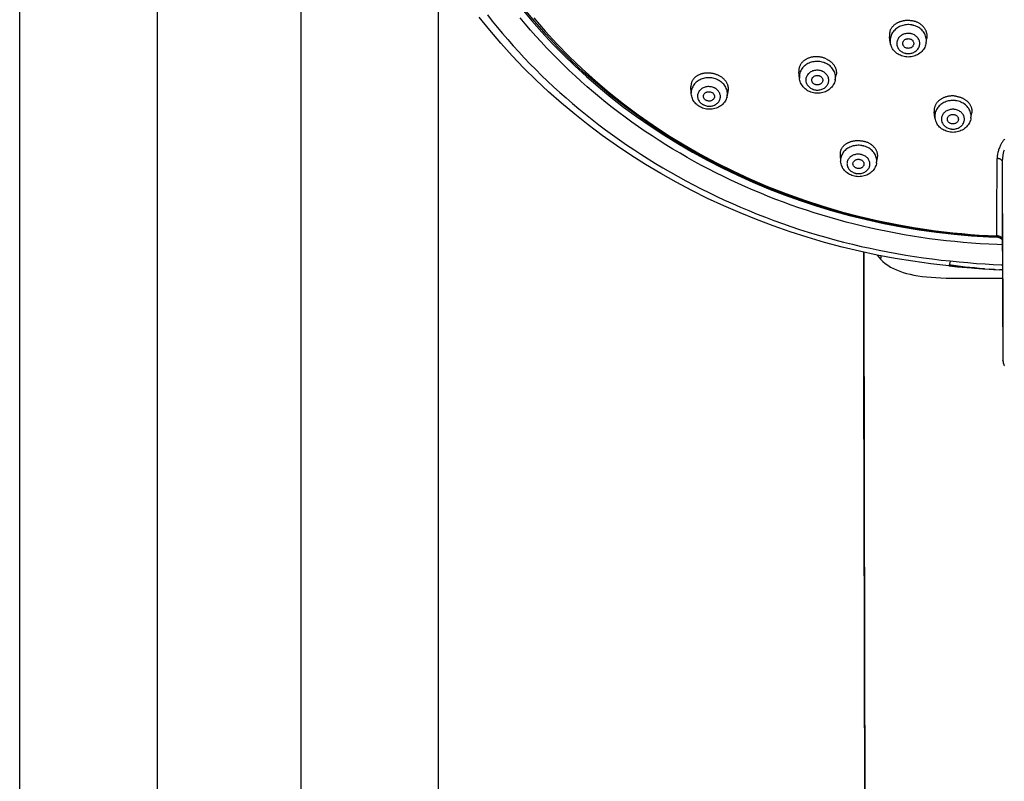
# Model space of a CAD drawing. Units: millimetres. Extents: x 329 to 849, y 58 to 719.
# Drawn here: x 370 to 397, y 570 to 591 of the extents above; entities that cross this region are included whole.
import ezdxf

# ---------------------------------------------------------------- set-up
doc = ezdxf.new("R2010")
doc.units = ezdxf.units.MM
doc.header["$LTSCALE"] = 65.395
for name, color, linetype in [('1174154_A', 7, 'CONTINUOUS'), ('1174166_A', 7, 'CONTINUOUS'), ('BREP_2', 7, 'CONTINUOUS'), ('MSBR-50_A', 7, 'CONTINUOUS')]:
    doc.layers.add(name, color=color, linetype=linetype)

msp = doc.modelspace()

# ---------------------------------------------------------------- linework, layer by layer
at = {"layer": '1174154_A', "color": 6, "linetype": 'Continuous'}
for p, q in [((396.094, 584.732), (396.366, 584.721)), ((392.7, 584.316), (392.701, 583.97)), ((392.701, 583.97), (392.707, 577.909)), ((396.248, 583.845), (396.112, 583.853)), ((396.167, 583.85), (396.394, 583.837)), ((396.471, 583.834), (396.386, 583.838)), ((392.707, 577.909), (392.734, 566.543)), ((392.697, 577.578), (392.72, 568.926))]:
    msp.add_line(p, q, dxfattribs=at)
for points in [[(383.393, 590.934), (383.661, 590.61), (383.939, 590.294), (384.226, 589.985), (384.523, 589.682), (384.831, 589.384), (385.15, 589.092), (385.478, 588.808), (385.815, 588.532), (386.161, 588.263), (386.517, 588.002), (386.882, 587.749), (387.256, 587.504), (387.639, 587.267), (388.033, 587.037), (388.437, 586.817), (388.846, 586.607), (389.26, 586.408), (389.68, 586.219), (390.105, 586.042), (390.531, 585.876), (390.962, 585.722), (391.401, 585.577), (391.849, 585.441), (392.305, 585.315), (392.769, 585.201), (393.241, 585.096), (393.721, 585.004)], [(395.012, 583.944), (394.521, 584), (394.032, 584.068), (393.546, 584.147), (393.062, 584.238), (392.581, 584.341), (392.104, 584.456), (391.63, 584.582), (391.16, 584.72), (390.695, 584.869), (390.234, 585.029), (389.779, 585.2), (389.329, 585.382), (388.885, 585.576), (388.447, 585.779), (388.015, 585.994), (387.59, 586.219), (387.173, 586.454), (386.762, 586.699), (386.359, 586.954), (385.965, 587.218), (385.579, 587.492), (385.201, 587.775), (384.832, 588.068), (384.472, 588.369), (384.122, 588.679), (383.781, 588.997), (383.45, 589.323), (383.13, 589.657), (382.819, 589.999), (382.52, 590.348), (382.231, 590.704)], [(382.455, 590.769), (382.589, 590.6), (382.726, 590.431), (382.867, 590.262), (383.011, 590.094), (383.158, 589.928), (383.307, 589.764), (383.458, 589.602), (383.612, 589.441), (383.77, 589.281), (383.93, 589.122), (384.093, 588.966), (384.258, 588.811), (384.426, 588.658), (384.596, 588.508), (384.769, 588.358), (384.945, 588.21), (385.124, 588.064), (385.304, 587.921), (385.487, 587.78), (385.672, 587.641), (385.86, 587.504), (386.05, 587.368), (386.242, 587.235), (386.437, 587.105), (386.633, 586.977), (386.831, 586.851), (387.031, 586.728), (387.233, 586.607), (387.437, 586.488), (387.643, 586.372), (387.851, 586.259), (388.06, 586.148), (388.27, 586.04), (388.482, 585.935), (388.696, 585.832), (388.91, 585.732), (389.126, 585.635), (389.346, 585.539), (389.569, 585.445)], [(396.468, 584.518), (396.327, 584.523), (396.095, 584.533), (395.863, 584.546), (395.631, 584.562), (395.4, 584.581), (395.169, 584.602), (394.939, 584.626), (394.709, 584.653), (394.48, 584.683), (394.251, 584.716), (394.022, 584.752), (393.793, 584.79), (393.565, 584.831), (393.337, 584.875), (393.11, 584.922), (392.885, 584.971), (392.661, 585.022), (392.44, 585.077), (392.219, 585.133), (391.998, 585.193), (391.779, 585.255), (391.562, 585.32), (391.349, 585.386), (391.138, 585.454), (390.929, 585.524), (390.721, 585.597), (390.514, 585.672), (390.307, 585.75), (390.099, 585.832), (389.892, 585.916), (389.686, 586.002), (389.482, 586.091), (389.279, 586.182), (389.077, 586.276), (388.876, 586.373), (388.675, 586.472), (388.477, 586.573), (388.28, 586.677), (388.085, 586.783), (387.891, 586.892), (387.697, 587.004), (387.504, 587.119), (387.313, 587.236), (387.125, 587.355), (386.938, 587.476), (386.752, 587.6), (386.569, 587.726), (386.387, 587.855), (386.208, 587.985), (386.03, 588.118), (385.855, 588.252), (385.681, 588.389), (385.51, 588.529), (385.34, 588.67), (385.173, 588.814), (385.008, 588.959), (384.845, 589.107), (384.685, 589.256), (384.526, 589.408), (384.371, 589.561), (384.217, 589.716), (384.066, 589.873), (383.918, 590.032), (383.772, 590.193), (383.627, 590.356), (383.485, 590.522), (383.346, 590.689)], [(389.569, 585.445), (389.796, 585.353), (390.024, 585.264), (390.253, 585.179), (390.482, 585.096), (390.715, 585.015), (390.95, 584.937), (391.187, 584.862), (391.426, 584.789), (391.666, 584.72), (391.907, 584.653), (392.148, 584.59), (392.388, 584.53), (392.627, 584.474), (392.868, 584.421), (393.111, 584.37), (393.354, 584.322), (393.596, 584.278), (393.837, 584.237), (394.078, 584.199), (394.319, 584.164), (394.561, 584.132), (394.803, 584.103), (395.046, 584.077)], [(393.721, 585.004), (394.2, 584.924), (394.676, 584.857), (395.151, 584.803), (395.624, 584.761), (396.094, 584.732)], [(392.686, 584.319), (392.688, 582.487), (392.69, 580.881), (392.697, 577.578)], [(393.051, 584.241), (393.057, 584.233), (393.103, 584.178), (393.151, 584.126)], [(392.687, 584.009), (392.687, 584.001), (392.689, 583.991), (392.694, 583.981), (392.7, 583.97)], [(393.159, 584.22), (393.157, 584.179), (393.151, 584.126)], [(393.151, 584.126), (393.215, 584.066), (393.282, 584.01), (393.353, 583.959), (393.427, 583.913), (393.505, 583.871), (393.587, 583.833), (393.673, 583.798), (393.763, 583.768), (393.857, 583.74), (393.956, 583.716), (394.059, 583.694), (394.167, 583.675), (394.282, 583.659), (394.402, 583.645), (394.528, 583.634), (394.658, 583.625), (394.794, 583.618), (394.934, 583.613), (395.08, 583.609), (395.232, 583.607), (395.389, 583.607), (395.552, 583.607), (396.074, 583.61)], [(395.012, 583.944), (395.01, 583.945), (395.009, 583.949), (395.007, 583.954), (395.006, 583.962)], [(395.046, 584.077), (395.042, 584.055), (395.038, 584.035), (395.034, 584.016), (395.031, 584), (395.028, 583.986), (395.025, 583.973), (395.022, 583.963), (395.019, 583.955), (395.017, 583.949), (395.014, 583.946), (395.012, 583.944), (395.012, 583.944)], [(395.014, 583.961), (395.24, 583.933), (395.473, 583.907), (395.706, 583.884), (395.938, 583.865), (396.167, 583.85)], [(395.977, 583.863), (395.843, 583.874), (395.711, 583.886), (395.58, 583.899), (395.451, 583.913), (395.325, 583.929), (395.2, 583.946), (395.077, 583.965), (395.017, 583.974)], [(395.046, 584.077), (395.291, 584.052), (395.53, 584.031), (395.765, 584.012), (395.994, 583.995), (396.218, 583.981), (396.437, 583.969), (396.471, 583.968)], [(395.012, 583.945), (395.242, 583.922), (395.499, 583.898), (395.749, 583.877), (395.992, 583.86), (396.228, 583.845), (396.456, 583.835)], [(396.074, 583.61), (396.259, 583.61), (396.45, 583.609), (396.471, 583.608)]]:
    msp.add_lwpolyline(points, dxfattribs=at)
at = {"layer": '1174166_A', "color": 7, "linetype": 'Continuous'}
for p, q in [((393.418, 590.018), (393.396, 590.173)), ((394.393, 590.007), (394.415, 590.139)), ((394.052, 589.963), (394.048, 589.949)), ((390.945, 589.049), (390.929, 589.216)), ((391.92, 589.003), (391.946, 589.136)), ((388.002, 588.639), (387.995, 588.817)), ((388.975, 588.544), (389.006, 588.676)), ((394.633, 587.973), (394.613, 588.131)), ((395.609, 587.958), (395.632, 588.103)), ((395.268, 587.911), (395.268, 587.906)), ((392.088, 586.94), (392.078, 586.911)), ((392.698, 586.688), (392.694, 586.675)), ((393.042, 586.734), (393.069, 586.881))]:
    msp.add_line(p, q, dxfattribs=at)
for points in [[(393.42, 590.351), (393.426, 590.366), (393.434, 590.38), (393.441, 590.394), (393.45, 590.408), (393.46, 590.422), (393.47, 590.436), (393.48, 590.449), (393.491, 590.462), (393.503, 590.474), (393.515, 590.485), (393.527, 590.496), (393.54, 590.507), (393.552, 590.516), (393.565, 590.525), (393.577, 590.534), (393.589, 590.541), (393.601, 590.548), (393.613, 590.555), (393.625, 590.561), (393.637, 590.567), (393.65, 590.573), (393.664, 590.579), (393.68, 590.585), (393.695, 590.591), (393.712, 590.596), (393.729, 590.601), (393.746, 590.605), (393.763, 590.609), (393.781, 590.612), (393.798, 590.615), (393.816, 590.618), (393.833, 590.62), (393.851, 590.621), (393.868, 590.622), (393.885, 590.622), (393.903, 590.622), (393.92, 590.621), (393.938, 590.62), (393.955, 590.619), (393.973, 590.617), (393.991, 590.614), (394.009, 590.611), (394.027, 590.607), (394.046, 590.603), (394.064, 590.598)], [(393.99, 590.495), (393.957, 590.499), (393.923, 590.502), (393.89, 590.502), (393.856, 590.5), (393.823, 590.496), (393.791, 590.49), (393.758, 590.482), (393.727, 590.473), (393.696, 590.461), (393.666, 590.448), (393.638, 590.433), (393.611, 590.416), (393.585, 590.397), (393.56, 590.378), (393.537, 590.356), (393.516, 590.334), (393.496, 590.31), (393.479, 590.285), (393.463, 590.259), (393.45, 590.232), (393.438, 590.205)], [(394.058, 590.48), (394.051, 590.482), (394.043, 590.484), (394.036, 590.486), (394.028, 590.488), (394.021, 590.49), (394.013, 590.491), (394.005, 590.493), (393.997, 590.494), (393.99, 590.495)], [(394.388, 590.158), (394.379, 590.19), (394.367, 590.221), (394.353, 590.25), (394.336, 590.279), (394.317, 590.307), (394.296, 590.333), (394.272, 590.358), (394.246, 590.381), (394.219, 590.403), (394.19, 590.422), (394.159, 590.44), (394.126, 590.456), (394.093, 590.469), (394.058, 590.48)], [(394.415, 590.139), (394.416, 590.148), (394.418, 590.163), (394.419, 590.179), (394.419, 590.195), (394.419, 590.211), (394.418, 590.226), (394.416, 590.242), (394.413, 590.258), (394.41, 590.273), (394.406, 590.288), (394.401, 590.303), (394.396, 590.318), (394.39, 590.333), (394.383, 590.347), (394.376, 590.362), (394.368, 590.376), (394.36, 590.39), (394.35, 590.403), (394.341, 590.416), (394.33, 590.429), (394.32, 590.442), (394.308, 590.455), (394.296, 590.467), (394.284, 590.478), (394.271, 590.49), (394.257, 590.501), (394.243, 590.511), (394.229, 590.521), (394.214, 590.531), (394.199, 590.54), (394.183, 590.549), (394.167, 590.558), (394.151, 590.566), (394.134, 590.573), (394.117, 590.58), (394.1, 590.586), (394.082, 590.592), (394.064, 590.598)], [(393.42, 590.351), (393.414, 590.337), (393.409, 590.322), (393.405, 590.307), (393.401, 590.291), (393.398, 590.276), (393.396, 590.26), (393.394, 590.245), (393.393, 590.229), (393.393, 590.213), (393.394, 590.197), (393.395, 590.182), (393.396, 590.173)], [(393.421, 590.142), (393.416, 590.11), (393.414, 590.078), (393.415, 590.045), (393.418, 590.019)], [(393.438, 590.205), (393.428, 590.174), (393.421, 590.142)], [(393.958, 590.26), (393.932, 590.263), (393.906, 590.264), (393.88, 590.263), (393.855, 590.261), (393.829, 590.256), (393.804, 590.25), (393.78, 590.241), (393.756, 590.231), (393.734, 590.22), (393.713, 590.206), (393.693, 590.192), (393.675, 590.176), (393.658, 590.158), (393.643, 590.14), (393.63, 590.12), (393.619, 590.1), (393.609, 590.078), (393.602, 590.056), (393.597, 590.034), (393.594, 590.011), (393.593, 589.989), (393.594, 589.966), (393.598, 589.943), (393.603, 589.921), (393.611, 589.899), (393.621, 589.878), (393.632, 589.858), (393.646, 589.838), (393.661, 589.82), (393.678, 589.802), (393.697, 589.786), (393.717, 589.772), (393.738, 589.759), (393.761, 589.747), (393.784, 589.737), (393.809, 589.729)], [(393.763, 590.031), (393.769, 590.044), (393.776, 590.056), (393.784, 590.068), (393.794, 590.078), (393.805, 590.088), (393.817, 590.097), (393.83, 590.104), (393.845, 590.11), (393.859, 590.115), (393.874, 590.119), (393.89, 590.121), (393.905, 590.122), (393.921, 590.121), (393.936, 590.119), (393.952, 590.115)], [(393.853, 589.72), (393.879, 589.717), (393.905, 589.716), (393.931, 589.716), (393.957, 589.719), (393.982, 589.724), (394.007, 589.73), (394.031, 589.738), (394.055, 589.748), (394.077, 589.76), (394.098, 589.773), (394.118, 589.788), (394.136, 589.804), (394.153, 589.822), (394.168, 589.84), (394.181, 589.86), (394.192, 589.88), (394.202, 589.902), (394.209, 589.923), (394.214, 589.946), (394.217, 589.968), (394.218, 589.991), (394.217, 590.014), (394.213, 590.036), (394.208, 590.059), (394.2, 590.08), (394.19, 590.102), (394.179, 590.122), (394.165, 590.142), (394.15, 590.16), (394.133, 590.177), (394.114, 590.193), (394.094, 590.208), (394.073, 590.221), (394.05, 590.233), (394.027, 590.242), (394.002, 590.251)], [(394.002, 590.251), (393.997, 590.252), (393.992, 590.253), (393.988, 590.254), (393.983, 590.255), (393.978, 590.257), (393.973, 590.258), (393.968, 590.258), (393.963, 590.259), (393.958, 590.26)], [(394.393, 590.007), (394.396, 590.03), (394.398, 590.062), (394.398, 590.094), (394.394, 590.127), (394.388, 590.158)], [(393.76, 589.642), (393.725, 589.654), (393.691, 589.668), (393.658, 589.684), (393.627, 589.702), (393.598, 589.722), (393.57, 589.745), (393.544, 589.769), (393.521, 589.794), (393.499, 589.821), (393.48, 589.849), (393.463, 589.879), (393.449, 589.909), (393.437, 589.941), (393.427, 589.973), (393.42, 590.006), (393.418, 590.019)], [(393.758, 589.966), (393.756, 589.976), (393.756, 589.99), (393.756, 590.004), (393.759, 590.017), (393.763, 590.031)], [(393.859, 589.865), (393.844, 589.87), (393.83, 589.876), (393.817, 589.884), (393.805, 589.892), (393.794, 589.902), (393.784, 589.913), (393.776, 589.924), (393.768, 589.937), (393.763, 589.95), (393.759, 589.963), (393.758, 589.966)], [(394.393, 590.007), (394.388, 589.98), (394.379, 589.948), (394.368, 589.916), (394.353, 589.884), (394.337, 589.854), (394.318, 589.825), (394.296, 589.797), (394.273, 589.771), (394.247, 589.747), (394.218, 589.724), (394.188, 589.703), (394.157, 589.684), (394.124, 589.668), (394.09, 589.654), (394.054, 589.642), (394.018, 589.633), (393.981, 589.627), (393.944, 589.623), (393.907, 589.622), (393.87, 589.623), (393.833, 589.627), (393.796, 589.633), (393.76, 589.642)], [(394.048, 589.949), (394.042, 589.936), (394.035, 589.923), (394.027, 589.912), (394.017, 589.901), (394.006, 589.892), (393.994, 589.883), (393.981, 589.876), (393.966, 589.869), (393.952, 589.865), (393.937, 589.861), (393.921, 589.859), (393.906, 589.858), (393.89, 589.859), (393.875, 589.861), (393.859, 589.865)], [(393.952, 590.115), (393.967, 590.11), (393.981, 590.104), (393.994, 590.096), (394.006, 590.087), (394.017, 590.078), (394.027, 590.067), (394.035, 590.055), (394.043, 590.043), (394.048, 590.03), (394.052, 590.017), (394.055, 590.003), (394.056, 589.99), (394.055, 589.976), (394.052, 589.963)], [(391.67, 589.574), (391.653, 589.582), (391.636, 589.589), (391.618, 589.595), (391.6, 589.601), (391.583, 589.606), (391.564, 589.611), (391.546, 589.615), (391.528, 589.619), (391.509, 589.622), (391.49, 589.625), (391.472, 589.627), (391.453, 589.629), (391.434, 589.63), (391.415, 589.63), (391.397, 589.63), (391.378, 589.63), (391.359, 589.629), (391.341, 589.627), (391.323, 589.625), (391.305, 589.622), (391.286, 589.619), (391.269, 589.615), (391.251, 589.61), (391.234, 589.605), (391.216, 589.6), (391.2, 589.594), (391.183, 589.587), (391.167, 589.58), (391.151, 589.573), (391.135, 589.565), (391.12, 589.556), (391.105, 589.547), (391.091, 589.538), (391.077, 589.528), (391.063, 589.517), (391.05, 589.506), (391.038, 589.495), (391.026, 589.483), (391.015, 589.471), (391.004, 589.458), (390.994, 589.445), (390.985, 589.432)], [(393.809, 589.729), (393.814, 589.728), (393.819, 589.727), (393.823, 589.725), (393.828, 589.724), (393.833, 589.723), (393.838, 589.722), (393.843, 589.721), (393.848, 589.72), (393.853, 589.72)], [(390.985, 589.432), (390.976, 589.419), (390.968, 589.405), (390.961, 589.391), (390.955, 589.377), (390.949, 589.363), (390.943, 589.348), (390.939, 589.333), (390.935, 589.318), (390.932, 589.303), (390.93, 589.288), (390.928, 589.273), (390.927, 589.257), (390.927, 589.242), (390.928, 589.226), (390.929, 589.216)], [(391.598, 589.476), (391.566, 589.485), (391.533, 589.493), (391.5, 589.498), (391.467, 589.501), (391.433, 589.502), (391.399, 589.502), (391.366, 589.499), (391.333, 589.494), (391.3, 589.488), (391.268, 589.479), (391.237, 589.469), (391.206, 589.456), (391.177, 589.442), (391.149, 589.427), (391.122, 589.409), (391.097, 589.39), (391.073, 589.37), (391.051, 589.348), (391.031, 589.325), (391.013, 589.301), (390.997, 589.276)], [(391.658, 589.454), (391.652, 589.456), (391.645, 589.459), (391.638, 589.462), (391.632, 589.465), (391.625, 589.467), (391.619, 589.47), (391.612, 589.472), (391.605, 589.474), (391.598, 589.476)], [(391.917, 589.157), (391.908, 589.188), (391.897, 589.219), (391.883, 589.248), (391.866, 589.277), (391.847, 589.304), (391.826, 589.33), (391.803, 589.355), (391.777, 589.379), (391.75, 589.4), (391.721, 589.42), (391.69, 589.438), (391.658, 589.454)], [(391.67, 589.574), (391.687, 589.567), (391.703, 589.559), (391.718, 589.55), (391.734, 589.541), (391.748, 589.532), (391.763, 589.522), (391.777, 589.512), (391.79, 589.502), (391.802, 589.492), (391.814, 589.481), (391.826, 589.471), (391.837, 589.46), (391.847, 589.448), (391.857, 589.437), (391.867, 589.425), (391.877, 589.413), (391.886, 589.4), (391.894, 589.387), (391.902, 589.374), (391.909, 589.362), (391.915, 589.349), (391.921, 589.338), (391.925, 589.326), (391.93, 589.315), (391.934, 589.303), (391.938, 589.291), (391.941, 589.278), (391.945, 589.264), (391.947, 589.25), (391.949, 589.235), (391.951, 589.221), (391.951, 589.206), (391.951, 589.191), (391.951, 589.176), (391.95, 589.162), (391.948, 589.147), (391.946, 589.136)], [(388.093, 589.06), (388.082, 589.048), (388.071, 589.036), (388.062, 589.024), (388.052, 589.011), (388.044, 588.998), (388.036, 588.985), (388.029, 588.972), (388.022, 588.958), (388.016, 588.944), (388.011, 588.929), (388.006, 588.915), (388.003, 588.9), (388, 588.886), (387.997, 588.871), (387.996, 588.856), (387.995, 588.84), (387.995, 588.825), (387.995, 588.817)], [(388.093, 589.06), (388.105, 589.071), (388.117, 589.082), (388.13, 589.092), (388.142, 589.102), (388.156, 589.111), (388.169, 589.119), (388.183, 589.128), (388.197, 589.135), (388.212, 589.142), (388.227, 589.149), (388.242, 589.155), (388.257, 589.161), (388.273, 589.166), (388.289, 589.171), (388.305, 589.176), (388.321, 589.18), (388.337, 589.183), (388.353, 589.186), (388.369, 589.188), (388.386, 589.19), (388.401, 589.192), (388.417, 589.193), (388.432, 589.194), (388.448, 589.194), (388.465, 589.194), (388.483, 589.193), (388.501, 589.192), (388.519, 589.191), (388.537, 589.189), (388.555, 589.186), (388.572, 589.183), (388.59, 589.18), (388.607, 589.176), (388.624, 589.171), (388.641, 589.167), (388.657, 589.161), (388.674, 589.156), (388.69, 589.15), (388.706, 589.143), (388.722, 589.136), (388.738, 589.129), (388.754, 589.121), (388.77, 589.112), (388.786, 589.103), (388.801, 589.094)], [(388.721, 589.004), (388.691, 589.017), (388.66, 589.028), (388.628, 589.038), (388.596, 589.046), (388.563, 589.052), (388.53, 589.056), (388.496, 589.058), (388.463, 589.058), (388.43, 589.056), (388.397, 589.052), (388.364, 589.047), (388.332, 589.039), (388.301, 589.03), (388.271, 589.019), (388.242, 589.006), (388.214, 588.991), (388.187, 588.975), (388.161, 588.957), (388.138, 588.938), (388.115, 588.917), (388.095, 588.895)], [(389.006, 588.676), (389.008, 588.687), (389.011, 588.702), (389.013, 588.717), (389.014, 588.732), (389.014, 588.747), (389.014, 588.762), (389.013, 588.776), (389.012, 588.791), (389.009, 588.806), (389.006, 588.821), (389.003, 588.836), (388.998, 588.851), (388.993, 588.865), (388.988, 588.88), (388.981, 588.894), (388.974, 588.909), (388.967, 588.923), (388.958, 588.937), (388.95, 588.951), (388.94, 588.964), (388.93, 588.977), (388.92, 588.99), (388.908, 589.003), (388.897, 589.016), (388.884, 589.028), (388.872, 589.04), (388.858, 589.051), (388.845, 589.062), (388.831, 589.073), (388.816, 589.084), (388.801, 589.094)], [(390.997, 589.276), (390.981, 589.247), (390.968, 589.217), (390.958, 589.187), (390.95, 589.156), (390.945, 589.125), (390.943, 589.093), (390.944, 589.061), (390.945, 589.049)], [(391.535, 589.247), (391.509, 589.253), (391.484, 589.259), (391.458, 589.262), (391.432, 589.263), (391.406, 589.262), (391.38, 589.26), (391.354, 589.256), (391.329, 589.25), (391.305, 589.242), (391.282, 589.232), (391.259, 589.221), (391.238, 589.208), (391.218, 589.193), (391.2, 589.178), (391.183, 589.161), (391.168, 589.142), (391.155, 589.123), (391.144, 589.103), (391.135, 589.082), (391.127, 589.061), (391.122, 589.039), (391.119, 589.016), (391.119, 588.994), (391.12, 588.971), (391.124, 588.949), (391.129, 588.927), (391.137, 588.905), (391.147, 588.884), (391.159, 588.864), (391.173, 588.845), (391.188, 588.827), (391.206, 588.809), (391.224, 588.794), (391.245, 588.779), (391.266, 588.766), (391.289, 588.755)], [(391.282, 588.977), (391.281, 588.988), (391.281, 589.002), (391.283, 589.015), (391.286, 589.028), (391.291, 589.041), (391.297, 589.054)], [(391.297, 589.054), (391.305, 589.066), (391.315, 589.076), (391.325, 589.086), (391.337, 589.095), (391.349, 589.103), (391.363, 589.11), (391.377, 589.115), (391.392, 589.119), (391.407, 589.122), (391.423, 589.123), (391.439, 589.123), (391.454, 589.121), (391.469, 589.118), (391.484, 589.114), (391.499, 589.108)], [(391.327, 588.74), (391.353, 588.733), (391.378, 588.728), (391.404, 588.725), (391.43, 588.724), (391.456, 588.724), (391.482, 588.727), (391.508, 588.731), (391.533, 588.737), (391.557, 588.745), (391.58, 588.755), (391.603, 588.766), (391.624, 588.779), (391.644, 588.793), (391.662, 588.809), (391.679, 588.826), (391.694, 588.844), (391.707, 588.864), (391.718, 588.884), (391.727, 588.905), (391.735, 588.926), (391.74, 588.948), (391.743, 588.97), (391.743, 588.993), (391.742, 589.015), (391.738, 589.038), (391.733, 589.06), (391.725, 589.081), (391.715, 589.102), (391.703, 589.123), (391.689, 589.142), (391.674, 589.16), (391.656, 589.177), (391.638, 589.193), (391.617, 589.208), (391.596, 589.221), (391.573, 589.232)], [(391.499, 589.108), (391.513, 589.101), (391.526, 589.093), (391.537, 589.084), (391.547, 589.073), (391.557, 589.062), (391.565, 589.051), (391.571, 589.038), (391.576, 589.025), (391.579, 589.012), (391.581, 588.999), (391.581, 588.985), (391.579, 588.972), (391.577, 588.963)], [(391.573, 589.232), (391.569, 589.234), (391.564, 589.236), (391.56, 589.237), (391.556, 589.239), (391.552, 589.241), (391.548, 589.242), (391.543, 589.244), (391.539, 589.245), (391.535, 589.247)], [(391.926, 589.094), (391.923, 589.126), (391.917, 589.157)], [(391.92, 589.003), (391.924, 589.031), (391.927, 589.063), (391.926, 589.094)], [(388.028, 588.786), (388.017, 588.757), (388.009, 588.726), (388.004, 588.695), (388.002, 588.664), (388.002, 588.639)], [(388.095, 588.895), (388.074, 588.87), (388.056, 588.843), (388.041, 588.815), (388.028, 588.786)], [(388.629, 588.783), (388.605, 588.793), (388.581, 588.802), (388.556, 588.808), (388.53, 588.813), (388.504, 588.816), (388.478, 588.817), (388.453, 588.817), (388.427, 588.814), (388.402, 588.81), (388.377, 588.804), (388.353, 588.796), (388.33, 588.787), (388.308, 588.776), (388.287, 588.763), (388.268, 588.749), (388.25, 588.733), (388.234, 588.716), (388.219, 588.699), (388.206, 588.68), (388.195, 588.66), (388.187, 588.639), (388.18, 588.618), (388.175, 588.597), (388.173, 588.575), (388.172, 588.553), (388.174, 588.531), (388.178, 588.509), (388.184, 588.487), (388.192, 588.466), (388.202, 588.445), (388.215, 588.425), (388.229, 588.406), (388.244, 588.388), (388.262, 588.371), (388.281, 588.356), (388.301, 588.341)], [(388.667, 588.762), (388.663, 588.765), (388.659, 588.767), (388.655, 588.77), (388.651, 588.772), (388.646, 588.774), (388.642, 588.777), (388.638, 588.779), (388.633, 588.781), (388.629, 588.783)], [(388.781, 588.971), (388.775, 588.975), (388.768, 588.979), (388.761, 588.983), (388.755, 588.986), (388.748, 588.99), (388.741, 588.994), (388.735, 588.997), (388.728, 589.001), (388.721, 589.004)], [(388.975, 588.708), (388.966, 588.739), (388.955, 588.769), (388.941, 588.798), (388.925, 588.827), (388.906, 588.854), (388.885, 588.88), (388.862, 588.905), (388.837, 588.929), (388.81, 588.951), (388.781, 588.971)], [(391.22, 588.682), (391.187, 588.698), (391.155, 588.716), (391.126, 588.737), (391.098, 588.759), (391.072, 588.783), (391.049, 588.808), (391.027, 588.835), (391.008, 588.863), (390.991, 588.893), (390.977, 588.923), (390.965, 588.954), (390.956, 588.986), (390.949, 589.018), (390.945, 589.049)], [(391.92, 589.003), (391.917, 588.986), (391.908, 588.954), (391.896, 588.923), (391.882, 588.892), (391.866, 588.862), (391.846, 588.833), (391.825, 588.806), (391.801, 588.78), (391.775, 588.756), (391.747, 588.734), (391.718, 588.713), (391.686, 588.695), (391.653, 588.679), (391.618, 588.665), (391.583, 588.654), (391.547, 588.645), (391.51, 588.639), (391.473, 588.636), (391.435, 588.635), (391.398, 588.636), (391.361, 588.64), (391.324, 588.647), (391.289, 588.656), (391.254, 588.668), (391.22, 588.682)], [(391.363, 588.879), (391.349, 588.886), (391.336, 588.894), (391.325, 588.903), (391.314, 588.913), (391.305, 588.924), (391.297, 588.936), (391.291, 588.949), (391.286, 588.962), (391.283, 588.975), (391.282, 588.977)], [(391.565, 588.933), (391.557, 588.921), (391.547, 588.91), (391.537, 588.901), (391.525, 588.892), (391.513, 588.884), (391.499, 588.877), (391.485, 588.872), (391.47, 588.868), (391.455, 588.865), (391.439, 588.864), (391.423, 588.864), (391.408, 588.866), (391.393, 588.869), (391.378, 588.873), (391.363, 588.879)], [(391.577, 588.963), (391.576, 588.959), (391.571, 588.946), (391.565, 588.933)], [(388.213, 588.284), (388.183, 588.305), (388.156, 588.328), (388.13, 588.352), (388.106, 588.377), (388.085, 588.405), (388.066, 588.433), (388.049, 588.462), (388.035, 588.492), (388.023, 588.523), (388.014, 588.555), (388.007, 588.587), (388.003, 588.619), (388.002, 588.639)], [(388.975, 588.544), (388.965, 588.511), (388.954, 588.48), (388.94, 588.45), (388.923, 588.421), (388.904, 588.393), (388.883, 588.366), (388.859, 588.34), (388.833, 588.317), (388.805, 588.295), (388.775, 588.275), (388.744, 588.257), (388.711, 588.242), (388.676, 588.229), (388.64, 588.218), (388.604, 588.21), (388.567, 588.204), (388.53, 588.201), (388.493, 588.2), (388.455, 588.202), (388.418, 588.207), (388.382, 588.214), (388.346, 588.223), (388.311, 588.235), (388.277, 588.249), (388.244, 588.266), (388.213, 588.284)], [(388.335, 588.544), (388.334, 588.555), (388.335, 588.569), (388.338, 588.582), (388.342, 588.595), (388.347, 588.607), (388.354, 588.618), (388.363, 588.63)], [(388.396, 588.451), (388.384, 588.46), (388.373, 588.469), (388.363, 588.48), (388.355, 588.491), (388.347, 588.503), (388.342, 588.516), (388.338, 588.529), (388.335, 588.542), (388.335, 588.544)], [(388.34, 588.32), (388.363, 588.31), (388.388, 588.301), (388.413, 588.295), (388.438, 588.29), (388.464, 588.287), (388.49, 588.286), (388.516, 588.286), (388.542, 588.289), (388.567, 588.293), (388.592, 588.299), (388.616, 588.307), (388.639, 588.316), (388.661, 588.328), (388.681, 588.34), (388.701, 588.354), (388.719, 588.37), (388.735, 588.387), (388.75, 588.404), (388.762, 588.423), (388.773, 588.443), (388.782, 588.464), (388.789, 588.485), (388.793, 588.506), (388.796, 588.528), (388.796, 588.55), (388.794, 588.573), (388.79, 588.594), (388.784, 588.616), (388.776, 588.637), (388.766, 588.658), (388.754, 588.678), (388.74, 588.697), (388.724, 588.715), (388.707, 588.732), (388.688, 588.747), (388.667, 588.762)], [(388.363, 588.63), (388.373, 588.64), (388.384, 588.649), (388.396, 588.657), (388.409, 588.664), (388.423, 588.67), (388.438, 588.674), (388.453, 588.677), (388.468, 588.679), (388.484, 588.679), (388.499, 588.678), (388.515, 588.676), (388.53, 588.672), (388.545, 588.667), (388.559, 588.66), (388.572, 588.653)], [(388.572, 588.653), (388.585, 588.644), (388.596, 588.634), (388.605, 588.623), (388.614, 588.612), (388.621, 588.6), (388.627, 588.587), (388.631, 588.574), (388.633, 588.561), (388.634, 588.548), (388.633, 588.535), (388.631, 588.521), (388.629, 588.516)], [(388.629, 588.516), (388.627, 588.509), (388.621, 588.496), (388.614, 588.485), (388.606, 588.473)], [(388.975, 588.544), (388.976, 588.552), (388.982, 588.583), (388.984, 588.614), (388.984, 588.646), (388.981, 588.677), (388.975, 588.708)], [(391.289, 588.755), (391.293, 588.753), (391.298, 588.751), (391.302, 588.749), (391.306, 588.748), (391.31, 588.746), (391.314, 588.745), (391.319, 588.743), (391.323, 588.742), (391.327, 588.74)], [(395.203, 588.558), (395.184, 588.56), (395.165, 588.562), (395.146, 588.563), (395.127, 588.564), (395.108, 588.564), (395.09, 588.564), (395.071, 588.563), (395.052, 588.561), (395.033, 588.559), (395.015, 588.557), (394.997, 588.554), (394.979, 588.55), (394.961, 588.546), (394.943, 588.541), (394.926, 588.536), (394.908, 588.531), (394.892, 588.525), (394.875, 588.518), (394.859, 588.511), (394.843, 588.503), (394.827, 588.495), (394.812, 588.487), (394.797, 588.478), (394.783, 588.469), (394.769, 588.459), (394.756, 588.449), (394.743, 588.438), (394.73, 588.427), (394.718, 588.415), (394.707, 588.404), (394.696, 588.391), (394.685, 588.379), (394.676, 588.366), (394.666, 588.352), (394.658, 588.339), (394.65, 588.325), (394.643, 588.311), (394.636, 588.296), (394.63, 588.282), (394.625, 588.267), (394.621, 588.252), (394.617, 588.237)], [(395.203, 588.558), (395.221, 588.555), (395.239, 588.552), (395.257, 588.548), (395.275, 588.543), (395.292, 588.539), (395.309, 588.533), (395.326, 588.528), (395.342, 588.522), (395.358, 588.515), (395.373, 588.509), (395.388, 588.502), (395.402, 588.494), (395.417, 588.487), (395.431, 588.479), (395.444, 588.47), (395.458, 588.461), (395.471, 588.451), (395.484, 588.441), (395.496, 588.431), (395.508, 588.421), (395.518, 588.411), (395.528, 588.402), (395.537, 588.392), (395.546, 588.383), (395.554, 588.373), (395.562, 588.362), (395.571, 588.351), (395.579, 588.339), (395.587, 588.326), (395.594, 588.313), (395.601, 588.299), (395.608, 588.285), (395.614, 588.271), (395.619, 588.257), (395.623, 588.243), (395.627, 588.229), (395.63, 588.214), (395.633, 588.2), (395.635, 588.185), (395.636, 588.17), (395.636, 588.155), (395.636, 588.14), (395.635, 588.125), (395.633, 588.11), (395.632, 588.103)], [(388.301, 588.341), (388.305, 588.339), (388.31, 588.336), (388.314, 588.334), (388.318, 588.331), (388.322, 588.329), (388.326, 588.327), (388.331, 588.324), (388.335, 588.322), (388.34, 588.32)], [(388.606, 588.473), (388.595, 588.463), (388.584, 588.454), (388.572, 588.446), (388.559, 588.439), (388.545, 588.433), (388.531, 588.429), (388.516, 588.426), (388.5, 588.424), (388.485, 588.424), (388.469, 588.425), (388.453, 588.428), (388.438, 588.431), (388.424, 588.436), (388.41, 588.443), (388.396, 588.451)], [(395.134, 588.44), (395.1, 588.44), (395.067, 588.438), (395.033, 588.434), (395, 588.428), (394.968, 588.42), (394.936, 588.41), (394.906, 588.398), (394.876, 588.384), (394.847, 588.369), (394.82, 588.352), (394.794, 588.334), (394.77, 588.314), (394.747, 588.293), (394.726, 588.27), (394.707, 588.246), (394.69, 588.221), (394.675, 588.195), (394.662, 588.169), (394.651, 588.141), (394.642, 588.113), (394.636, 588.085)], [(395.199, 588.435), (395.191, 588.436), (395.184, 588.436), (395.177, 588.437), (395.17, 588.438), (395.163, 588.439), (395.156, 588.439), (395.148, 588.439), (395.141, 588.44), (395.134, 588.44)], [(395.593, 588.137), (395.581, 588.167), (395.567, 588.196), (395.55, 588.224), (395.53, 588.251), (395.509, 588.277), (395.485, 588.301), (395.459, 588.324), (395.431, 588.345), (395.402, 588.364), (395.371, 588.381), (395.338, 588.396), (395.305, 588.409), (395.27, 588.42), (395.235, 588.428), (395.199, 588.435)], [(394.617, 588.237), (394.615, 588.222), (394.612, 588.207), (394.611, 588.192), (394.61, 588.177), (394.61, 588.162), (394.611, 588.146), (394.613, 588.131)], [(394.636, 588.085), (394.631, 588.054), (394.63, 588.022), (394.631, 587.99), (394.633, 587.973)], [(395.128, 588.2), (395.102, 588.2), (395.076, 588.198), (395.05, 588.194), (395.025, 588.188), (395, 588.18), (394.977, 588.171), (394.954, 588.16), (394.932, 588.147), (394.912, 588.133), (394.894, 588.118), (394.876, 588.101), (394.861, 588.083), (394.847, 588.064), (394.836, 588.043), (394.826, 588.023), (394.818, 588.001), (394.813, 587.979), (394.809, 587.957), (394.808, 587.935), (394.809, 587.912), (394.812, 587.89), (394.817, 587.868), (394.824, 587.847), (394.834, 587.826), (394.845, 587.806), (394.858, 587.786), (394.874, 587.768), (394.89, 587.751), (394.909, 587.735), (394.929, 587.72), (394.95, 587.707), (394.973, 587.695), (394.996, 587.685), (395.02, 587.677), (395.046, 587.671), (395.072, 587.666)], [(394.972, 587.952), (394.976, 587.966), (394.98, 587.979), (394.987, 587.991), (394.995, 588.003), (395.004, 588.013), (395.014, 588.023), (395.026, 588.032), (395.039, 588.04), (395.052, 588.047), (395.066, 588.052), (395.081, 588.056), (395.097, 588.059), (395.112, 588.061), (395.128, 588.06), (395.144, 588.059)], [(395.113, 587.663), (395.139, 587.663), (395.165, 587.665), (395.191, 587.669), (395.216, 587.675), (395.241, 587.683), (395.264, 587.692), (395.287, 587.703), (395.308, 587.716), (395.328, 587.73), (395.347, 587.746), (395.364, 587.763), (395.38, 587.781), (395.393, 587.8), (395.405, 587.82), (395.415, 587.84), (395.422, 587.862), (395.428, 587.884), (395.432, 587.906), (395.433, 587.928), (395.432, 587.951), (395.429, 587.973), (395.424, 587.995), (395.416, 588.017), (395.407, 588.038), (395.396, 588.058), (395.382, 588.077), (395.367, 588.096), (395.35, 588.113), (395.332, 588.129), (395.312, 588.143), (395.291, 588.156), (395.268, 588.168), (395.244, 588.178), (395.22, 588.186), (395.195, 588.192), (395.169, 588.197)], [(395.169, 588.197), (395.165, 588.198), (395.16, 588.198), (395.156, 588.199), (395.151, 588.199), (395.146, 588.199), (395.142, 588.2), (395.137, 588.2), (395.133, 588.2), (395.128, 588.2)], [(395.144, 588.059), (395.159, 588.056), (395.174, 588.052), (395.189, 588.046), (395.202, 588.04), (395.215, 588.031), (395.226, 588.022), (395.237, 588.012), (395.246, 588.001), (395.254, 587.99), (395.26, 587.977), (395.265, 587.965), (395.268, 587.951), (395.27, 587.938), (395.27, 587.925), (395.268, 587.911)], [(395.609, 587.958), (395.612, 587.98), (395.614, 588.012), (395.613, 588.043), (395.609, 588.075), (395.602, 588.106), (395.593, 588.137)], [(395.048, 587.58), (395.011, 587.586), (394.975, 587.595), (394.94, 587.606), (394.906, 587.62), (394.874, 587.636), (394.843, 587.654), (394.813, 587.674), (394.786, 587.696), (394.76, 587.719), (394.736, 587.745), (394.715, 587.771), (394.696, 587.799), (394.679, 587.828), (394.664, 587.858), (394.652, 587.89), (394.643, 587.921), (394.636, 587.953), (394.633, 587.973)], [(394.972, 587.911), (394.971, 587.925), (394.971, 587.939), (394.972, 587.952)], [(395.097, 587.804), (395.081, 587.807), (395.066, 587.811), (395.052, 587.817), (395.039, 587.824), (395.026, 587.832), (395.014, 587.841), (395.004, 587.851), (394.995, 587.862), (394.987, 587.874), (394.98, 587.886), (394.976, 587.899), (394.972, 587.911)], [(395.609, 587.957), (395.604, 587.929), (395.595, 587.897), (395.583, 587.865), (395.569, 587.835), (395.553, 587.805), (395.534, 587.776), (395.512, 587.748), (395.488, 587.722), (395.462, 587.698), (395.434, 587.675), (395.405, 587.655), (395.373, 587.636), (395.34, 587.62), (395.306, 587.606), (395.27, 587.595), (395.234, 587.586), (395.197, 587.579), (395.16, 587.576), (395.123, 587.574), (395.085, 587.576), (395.048, 587.58)], [(395.268, 587.906), (395.265, 587.897), (395.26, 587.885), (395.254, 587.872), (395.246, 587.861), (395.237, 587.85), (395.226, 587.84), (395.215, 587.831), (395.202, 587.823), (395.189, 587.816), (395.174, 587.811), (395.159, 587.807), (395.144, 587.804), (395.129, 587.803), (395.113, 587.803), (395.097, 587.804)], [(395.072, 587.666), (395.076, 587.666), (395.081, 587.665), (395.085, 587.665), (395.09, 587.664), (395.094, 587.664), (395.099, 587.663), (395.103, 587.663), (395.108, 587.663), (395.113, 587.663)], [(392.076, 587.103), (392.083, 587.116), (392.09, 587.13), (392.097, 587.143), (392.106, 587.156), (392.114, 587.168), (392.124, 587.18), (392.133, 587.191), (392.143, 587.202), (392.154, 587.213), (392.165, 587.223), (392.177, 587.233), (392.189, 587.243), (392.201, 587.252), (392.214, 587.261), (392.227, 587.27), (392.24, 587.278), (392.254, 587.285), (392.268, 587.292), (392.282, 587.299), (392.296, 587.305), (392.31, 587.311), (392.324, 587.316), (392.338, 587.321), (392.353, 587.326), (392.368, 587.33), (392.385, 587.334), (392.402, 587.338), (392.419, 587.342), (392.436, 587.344), (392.454, 587.347), (392.471, 587.349), (392.489, 587.35), (392.506, 587.351), (392.524, 587.352), (392.541, 587.352), (392.558, 587.351), (392.576, 587.35), (392.593, 587.349), (392.611, 587.347), (392.629, 587.345), (392.646, 587.342), (392.664, 587.339), (392.682, 587.335), (392.7, 587.331), (392.718, 587.326)], [(392.639, 587.214), (392.606, 587.218), (392.572, 587.221), (392.539, 587.221), (392.505, 587.22), (392.472, 587.216), (392.44, 587.211), (392.408, 587.204), (392.376, 587.195), (392.345, 587.184), (392.316, 587.171), (392.287, 587.157), (392.26, 587.141), (392.234, 587.124), (392.209, 587.105)], [(392.707, 587.199), (392.7, 587.201), (392.692, 587.203), (392.685, 587.205), (392.677, 587.206), (392.669, 587.208), (392.662, 587.21), (392.654, 587.211), (392.646, 587.213), (392.639, 587.214)], [(393.028, 586.916), (393.016, 586.945), (393.002, 586.974), (392.985, 587.002), (392.966, 587.029), (392.945, 587.054), (392.921, 587.079), (392.895, 587.101), (392.868, 587.122), (392.839, 587.141), (392.808, 587.159), (392.775, 587.174), (392.742, 587.187), (392.707, 587.199)], [(393.069, 586.881), (393.071, 586.894), (393.073, 586.909), (393.074, 586.924), (393.074, 586.939), (393.074, 586.953), (393.073, 586.968), (393.071, 586.983), (393.068, 586.998), (393.065, 587.012), (393.061, 587.027), (393.056, 587.041), (393.051, 587.055), (393.044, 587.069), (393.038, 587.083), (393.03, 587.097), (393.023, 587.111), (393.014, 587.124), (393.005, 587.137), (392.995, 587.15), (392.985, 587.162), (392.974, 587.174), (392.962, 587.186), (392.95, 587.198), (392.938, 587.209), (392.925, 587.22), (392.911, 587.231), (392.897, 587.241), (392.883, 587.251), (392.868, 587.26), (392.852, 587.269), (392.837, 587.278), (392.821, 587.286), (392.804, 587.294), (392.788, 587.301), (392.771, 587.308), (392.753, 587.315), (392.736, 587.32), (392.718, 587.326)], [(392.076, 587.103), (392.07, 587.089), (392.065, 587.075), (392.061, 587.06), (392.057, 587.046), (392.054, 587.031), (392.052, 587.017), (392.051, 587.002), (392.05, 586.987), (392.05, 586.972), (392.051, 586.957), (392.065, 586.783)], [(392.078, 586.911), (392.071, 586.88), (392.066, 586.849), (392.064, 586.819), (392.065, 586.787), (392.065, 586.783)], [(392.209, 587.105), (392.186, 587.085), (392.165, 587.064), (392.146, 587.041), (392.128, 587.017), (392.113, 586.992), (392.099, 586.967), (392.088, 586.94)], [(392.604, 586.975), (392.578, 586.978), (392.552, 586.98), (392.526, 586.979), (392.5, 586.977), (392.475, 586.973), (392.45, 586.967), (392.425, 586.959), (392.402, 586.95), (392.38, 586.939), (392.359, 586.926), (392.339, 586.912), (392.321, 586.897), (392.304, 586.881), (392.289, 586.863), (392.276, 586.844), (392.265, 586.825), (392.255, 586.804), (392.248, 586.783), (392.243, 586.762), (392.24, 586.74), (392.239, 586.718), (392.24, 586.697), (392.244, 586.675), (392.249, 586.653), (392.257, 586.632), (392.267, 586.612), (392.278, 586.592), (392.292, 586.573), (392.307, 586.555), (392.324, 586.538), (392.343, 586.523), (392.363, 586.508), (392.385, 586.496), (392.407, 586.484), (392.431, 586.475), (392.455, 586.467)], [(392.499, 586.457), (392.525, 586.454), (392.551, 586.452), (392.577, 586.453), (392.603, 586.455), (392.628, 586.459), (392.653, 586.465), (392.677, 586.473), (392.701, 586.482), (392.723, 586.493), (392.744, 586.506), (392.764, 586.52), (392.782, 586.535), (392.799, 586.552), (392.814, 586.569), (392.827, 586.588), (392.838, 586.607), (392.848, 586.628), (392.855, 586.649), (392.86, 586.67), (392.863, 586.692), (392.864, 586.714), (392.862, 586.736), (392.859, 586.757), (392.853, 586.779), (392.846, 586.8), (392.836, 586.82), (392.824, 586.84), (392.811, 586.859), (392.796, 586.877), (392.779, 586.894), (392.76, 586.909), (392.74, 586.924), (392.718, 586.937), (392.696, 586.948), (392.672, 586.957), (392.648, 586.966)], [(392.648, 586.966), (392.643, 586.967), (392.638, 586.968), (392.633, 586.969), (392.628, 586.971), (392.624, 586.972), (392.619, 586.973), (392.614, 586.974), (392.609, 586.975), (392.604, 586.975)], [(393.042, 586.734), (393.046, 586.762), (393.048, 586.793), (393.047, 586.824), (393.043, 586.855), (393.037, 586.886), (393.028, 586.916)], [(392.41, 586.39), (392.375, 586.402), (392.341, 586.415), (392.308, 586.431), (392.277, 586.449), (392.248, 586.469), (392.22, 586.491), (392.194, 586.515), (392.171, 586.54), (392.149, 586.566), (392.13, 586.594), (392.113, 586.623), (392.099, 586.653), (392.087, 586.683), (392.077, 586.715), (392.07, 586.746), (392.066, 586.779), (392.065, 586.783)], [(392.403, 586.703), (392.402, 586.705), (392.402, 586.718), (392.402, 586.731), (392.405, 586.744), (392.409, 586.757)], [(392.505, 586.596), (392.49, 586.601), (392.476, 586.608), (392.463, 586.615), (392.451, 586.623), (392.44, 586.633), (392.43, 586.643), (392.422, 586.655), (392.415, 586.666), (392.409, 586.679), (392.405, 586.692), (392.403, 586.703)], [(392.409, 586.757), (392.415, 586.77), (392.422, 586.781), (392.43, 586.792), (392.44, 586.802), (392.451, 586.812), (392.463, 586.82), (392.476, 586.827), (392.49, 586.833), (392.505, 586.837), (392.52, 586.84), (392.536, 586.842), (392.551, 586.843), (392.567, 586.842), (392.582, 586.84), (392.598, 586.836)], [(393.042, 586.734), (393.038, 586.717), (393.03, 586.685), (393.018, 586.654), (393.004, 586.624), (392.988, 586.594), (392.969, 586.566), (392.948, 586.539), (392.924, 586.513), (392.898, 586.489), (392.87, 586.467), (392.84, 586.447), (392.808, 586.429), (392.775, 586.413), (392.741, 586.399), (392.706, 586.388), (392.669, 586.379), (392.632, 586.373), (392.595, 586.37), (392.558, 586.369), (392.52, 586.37), (392.483, 586.374), (392.446, 586.381), (392.41, 586.39)], [(392.694, 586.675), (392.688, 586.662), (392.681, 586.651), (392.673, 586.64), (392.663, 586.63), (392.652, 586.621), (392.64, 586.612), (392.627, 586.605), (392.613, 586.6), (392.598, 586.595), (392.583, 586.592), (392.567, 586.59), (392.552, 586.589), (392.536, 586.59), (392.521, 586.593), (392.505, 586.596)], [(392.598, 586.836), (392.613, 586.831), (392.627, 586.825), (392.64, 586.817), (392.652, 586.809), (392.663, 586.799), (392.673, 586.789), (392.681, 586.778), (392.688, 586.766), (392.694, 586.753), (392.698, 586.741), (392.701, 586.727), (392.701, 586.714), (392.701, 586.701), (392.698, 586.688)], [(392.455, 586.467), (392.46, 586.465), (392.465, 586.464), (392.47, 586.463), (392.474, 586.462), (392.479, 586.461), (392.484, 586.459), (392.489, 586.459), (392.494, 586.458), (392.499, 586.457)]]:
    msp.add_lwpolyline(points, dxfattribs=at)
at = {"layer": 'BREP_2', "color": 7, "linetype": 'Continuous'}
for p, q in [((396.322, 586.388), (396.324, 586.864)), ((396.466, 584.634), (396.472, 586.767)), ((396.474, 586.267), (396.472, 586.767)), ((396.492, 582.702), (396.474, 586.267)), ((396.318, 584.758), (396.32, 585.45)), ((394.341, 584.913), (394.095, 584.95)), ((394.105, 584.978), (394.173, 584.967)), ((396.319, 584.741), (396.318, 584.758)), ((396.331, 584.758), (396.318, 584.758)), ((396.465, 584.641), (396.466, 584.634)), ((396.471, 584.348), (396.466, 584.634)), ((396.471, 584.349), (396.471, 583.467)), ((396.471, 583.501), (396.472, 582.696)), ((396.472, 582.752), (396.475, 581.811)), ((396.491, 582.044), (396.492, 582.702)), ((396.475, 581.826), (396.479, 581.473)), ((396.49, 581.754), (396.491, 582.044)), ((396.487, 581.493), (396.488, 581.585)), ((396.488, 581.585), (396.49, 581.754)), ((396.479, 581.475), (396.48, 581.427)), ((396.479, 581.44), (396.48, 581.412)), ((396.48, 581.417), (396.48, 581.399)), ((396.48, 581.404), (396.481, 581.387)), ((396.481, 581.387), (396.481, 581.38)), ((396.481, 581.38), (396.481, 581.374)), ((396.481, 581.374), (396.482, 581.368)), ((396.486, 581.457), (396.487, 581.493))]:
    msp.add_line(p, q, dxfattribs=at)
for points in [[(394.095, 584.95), (393.586, 585.039), (393.081, 585.142), (392.579, 585.258), (392.081, 585.389), (391.588, 585.533), (391.101, 585.69), (390.619, 585.861), (390.143, 586.045), (389.675, 586.242), (389.213, 586.452), (388.759, 586.674), (388.313, 586.909), (387.875, 587.156), (387.446, 587.415), (387.027, 587.686), (386.617, 587.968), (386.218, 588.261), (385.828, 588.565), (385.45, 588.88), (385.083, 589.205), (384.727, 589.539), (384.384, 589.884), (384.052, 590.238), (383.734, 590.6), (383.428, 590.972)], [(383.718, 590.683), (384.027, 590.326), (384.349, 589.977), (384.684, 589.636), (385.034, 589.301), (385.397, 588.974), (385.773, 588.657), (386.161, 588.349), (386.561, 588.051), (386.97, 587.765), (387.387, 587.492), (387.812, 587.232), (388.246, 586.983), (388.686, 586.748), (389.133, 586.525), (389.595, 586.311), (390.079, 586.104), (390.579, 585.908), (391.082, 585.728), (391.584, 585.565), (392.088, 585.417), (392.593, 585.285), (393.098, 585.168), (393.602, 585.066), (394.105, 584.978)], [(396.523, 587.389), (396.512, 587.375), (396.501, 587.361), (396.49, 587.346), (396.479, 587.331), (396.468, 587.314), (396.457, 587.297), (396.446, 587.279), (396.435, 587.261), (396.424, 587.241), (396.414, 587.221), (396.404, 587.2), (396.394, 587.178), (396.384, 587.154), (396.374, 587.13), (396.365, 587.105), (396.357, 587.079), (396.349, 587.051), (396.342, 587.023), (396.336, 586.993), (396.331, 586.963), (396.327, 586.931), (396.325, 586.898), (396.324, 586.864)], [(396.472, 586.767), (396.472, 586.796), (396.473, 586.825), (396.475, 586.852), (396.478, 586.879), (396.481, 586.905), (396.484, 586.93), (396.488, 586.954), (396.492, 586.977), (396.496, 587), (396.501, 587.022), (396.505, 587.042), (396.51, 587.063), (396.515, 587.082), (396.52, 587.101)], [(396.472, 586.767), (396.471, 586.775), (396.469, 586.783), (396.467, 586.792), (396.463, 586.8), (396.458, 586.807), (396.452, 586.815), (396.445, 586.822), (396.437, 586.829), (396.428, 586.835), (396.419, 586.841), (396.408, 586.846), (396.398, 586.85), (396.386, 586.854), (396.374, 586.858), (396.362, 586.86), (396.349, 586.862), (396.337, 586.863), (396.324, 586.864)], [(396.32, 585.45), (396.32, 585.683), (396.322, 586.388)], [(394.173, 584.967), (394.41, 584.932), (394.647, 584.899), (394.885, 584.87), (395.123, 584.844), (395.361, 584.821), (395.599, 584.8), (395.838, 584.783), (396.078, 584.769), (396.318, 584.758)], [(396.321, 584.73), (396.072, 584.741), (395.824, 584.756), (395.576, 584.774), (395.328, 584.795), (395.08, 584.82), (394.833, 584.848), (394.587, 584.879), (394.341, 584.913)], [(396.321, 584.73), (396.32, 584.73), (396.32, 584.731), (396.32, 584.733), (396.32, 584.736), (396.319, 584.741)], [(396.321, 584.73), (396.327, 584.729), (396.333, 584.729), (396.339, 584.728), (396.345, 584.727), (396.35, 584.726), (396.356, 584.724), (396.361, 584.722), (396.367, 584.721), (396.372, 584.719), (396.377, 584.716)], [(396.414, 584.733), (396.404, 584.738), (396.393, 584.743), (396.382, 584.748), (396.37, 584.751), (396.357, 584.754), (396.344, 584.756), (396.331, 584.758)], [(396.377, 584.716), (396.384, 584.713), (396.399, 584.706), (396.411, 584.699), (396.423, 584.691)], [(396.463, 584.674), (396.46, 584.682), (396.457, 584.69), (396.452, 584.698), (396.446, 584.706), (396.44, 584.713), (396.432, 584.72), (396.423, 584.727), (396.414, 584.733)], [(396.423, 584.691), (396.433, 584.684), (396.442, 584.677), (396.449, 584.67), (396.455, 584.663), (396.459, 584.656), (396.463, 584.648), (396.465, 584.641)], [(396.466, 584.656), (396.465, 584.665), (396.463, 584.674)], [(396.481, 581.398), (396.481, 581.393), (396.481, 581.388), (396.481, 581.384), (396.481, 581.38), (396.482, 581.377), (396.482, 581.375), (396.482, 581.374), (396.483, 581.374), (396.483, 581.375), (396.483, 581.377), (396.483, 581.38), (396.484, 581.384), (396.484, 581.39), (396.484, 581.397), (396.485, 581.405), (396.485, 581.416), (396.485, 581.428), (396.486, 581.457)], [(396.482, 581.368), (396.482, 581.364), (396.482, 581.361), (396.482, 581.358), (396.483, 581.354), (396.483, 581.35), (396.483, 581.346), (396.484, 581.341), (396.485, 581.336), (396.486, 581.33), (396.487, 581.323), (396.488, 581.315), (396.49, 581.307), (396.492, 581.298), (396.495, 581.289), (396.498, 581.279), (396.502, 581.269), (396.506, 581.259), (396.51, 581.249), (396.515, 581.239), (396.521, 581.229)]]:
    msp.add_lwpolyline(points, dxfattribs=at)
at = {"layer": 'MSBR-50_A', "color": 7, "linetype": 'Continuous'}
for p, q in [((369.732, 551.169), (369.732, 598.736)), ((373.48, 551.169), (373.48, 597.206)), ((377.38, 597.206), (377.38, 551.169)), ((381.128, 551.169), (381.128, 592.295))]:
    msp.add_line(p, q, dxfattribs=at)

doc.saveas('drawing.dxf')
